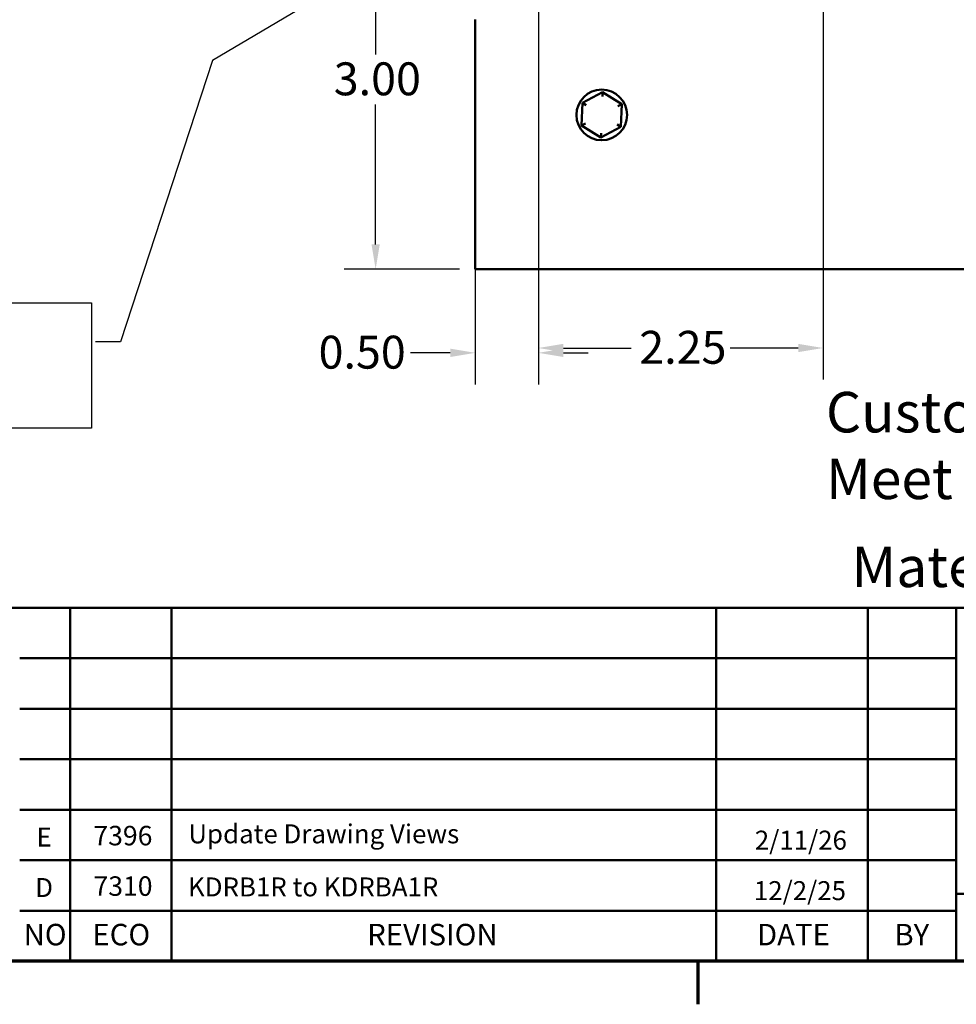
# Model space of a CAD drawing. Units: inches. Extents: x 1 to 43, y 0.5 to 33.5.
# Drawn here: x 27.6 to 35, y 0.7 to 8.4 of the extents above; entities that cross this region are included whole.
import ezdxf
from ezdxf.enums import TextEntityAlignment as Align

# ---------------------------------------------------------------- set-up
doc = ezdxf.new("R2010")
doc.units = ezdxf.units.IN
doc.header["$LTSCALE"] = 2
doc.header["$MEASUREMENT"] = 0
doc.layers.get('0').update_dxf_attribs({"lineweight": 25})
for name, color, linetype, lineweight in [('Border (ANSI)', 7, 'Continuous', 70), ('Dimension (ANSI)', 7, 'Continuous', 25), ('Sketch Geometry (ANSI)', 7, 'Continuous', 25), ('Symbol (ANSI)', 7, 'Continuous', 25), ('Title (ANSI)', 7, 'Continuous', 50), ('Visible (ANSI)', 7, 'Continuous', 50)]:
    doc.layers.add(name, color=color, linetype=linetype, lineweight=lineweight)
doc.styles.add('Note Text (ANSI)', font='tahoma.ttf')
doc.styles.add('Text Style148', font='times.ttf')
doc.styles.add('Text Style152', font='times.ttf')
doc.styles.add('Text Style154', font='times.ttf')
doc.styles.add('Text Style155', font='times.ttf')
doc.styles.add('Text Style156', font='times.ttf')
doc.styles.add('Text Style157', font='times.ttf')
doc.styles.add('Text Style160', font='times.ttf')
doc.styles.add('Text Style39', font='tahoma.ttf')
doc.styles.add('Text Style41', font='times.ttf')
doc.styles.add('Text Style53', font='times.ttf')
doc.dimstyles.new('Default (ANSI)', dxfattribs={"dimscale": 2, "dimtxt": 0.13, "dimasz": 0.098425, "dimexe": 0.125, "dimexo": 0.0625, "dimgap": 0.031496, "dimtad": 0, "dimtih": 1, "dimtoh": 1, "dimzin": 0, "dimdsep": 46, "dimtxsty": 'Note Text (ANSI)', "dimcen": 0.09, "dimdle": 0.393701, "dimclrd": 256, "dimclre": 256, "dimclrt": 256, "dimadec": 0, "dimazin": 1, "dimtfac": 0.923077, "dimtofl": 0, "dimtmove": 0, "dimatfit": 3, "dimfxl": 1, "dimtolj": 1, "dimtzin": 4, "dimlwd": -1, "dimlwe": -1, "dimarcsym": 0})
doc.dimstyles.new('Default (ANSI)$7', dxfattribs={"dimscale": 2, "dimtxt": 0.13, "dimasz": 0.098425, "dimexe": 0.125, "dimexo": 0.0625, "dimgap": 0.031496, "dimtad": 0, "dimtih": 1, "dimtoh": 1, "dimzin": 0, "dimdsep": 46, "dimtxsty": 'Note Text (ANSI)', "dimcen": 0.09, "dimdle": 0.393701, "dimclrd": 256, "dimclre": 256, "dimclrt": 256, "dimadec": 0, "dimazin": 1, "dimtfac": 0.923077, "dimtofl": 0, "dimtmove": 0, "dimatfit": 3, "dimfxl": 1, "dimtolj": 1, "dimtzin": 4, "dimlwd": -1, "dimlwe": -1, "dimarcsym": 0})

# ---------------------------------------------------------------- blocks, each defined once
blk = doc.blocks.new('Borders Default Border')
at = {"layer": 'Border (ANSI)'}
blk.add_line((16.5, 0.5), (16.5, 0.33), dxfattribs=at)
at = {"layer": 'Border (ANSI)', "flags": 128}
blk.add_lwpolyline([(0.75, 0.5), (0.75, 16.5), (21.25, 16.5), (21.25, 0.5), (0.75, 0.5)], dxfattribs=at)
blk = doc.blocks.new('Title Blocks ALLIENT_2')
at = {"layer": 'Title (ANSI)'}
for p, q in [((10.5071, 3.6322), (1.03, 3.6322)), ((3.2811, 3.6322), (3.2811, 2.2352)), ((3.6811, 3.6322), (3.6811, 2.2352)), ((5.8351, 3.6322), (5.8351, 2.2352)), ((6.4341, 3.6322), (6.4341, 2.2352)), ((6.4341, 3.6322), (6.4341, 2.2352)), ((6.7841, 3.6322), (6.7841, 2.2352)), ((3.0815, 3.4326), (6.7841, 3.4326)), ((3.0815, 3.2331), (6.7841, 3.2331)), ((3.0815, 3.0335), (6.7841, 3.0335)), ((3.0815, 2.8339), (6.7841, 2.8339)), ((3.0815, 2.6343), (6.7841, 2.6343)), ((6.7841, 2.5011), (10.5071, 2.5011)), ((3.0815, 2.4347), (6.7841, 2.4347)), ((1.03, 2.2352), (10.5071, 2.2352))]:
    blk.add_line(p, q, dxfattribs=at)
at = {"layer": 'Title (ANSI)', "char_height": 0.085, "attachment_point": 5, "style": 'Note Text (ANSI)'}
for s, insert in [('\\fTimes New Roman|b0|i0;{\\H0.0850;NO}', (3.182, 2.3406)), ('\\fTimes New Roman|b0|i0;{\\H0.0850;ECO}', (3.4832, 2.3406))]:
    blk.add_mtext(s, dxfattribs=dict(at, insert=insert))
for s, insert, width in [('\\fTimes New Roman|b0|i0;{\\H0.0850;REVISION}', (4.713, 2.3406), 1.950991), ('\\fTimes New Roman|b0|i0;{\\H0.0850;DATE}', (6.1399, 2.3406), 0.558673), ('\\fTimes New Roman|b0|i0;{\\H0.0850;BY}', (6.6082, 2.3404), 0.449557)]:
    blk.add_mtext(s, dxfattribs=dict(at, insert=insert, width=width))
at = {"layer": 'Title (ANSI)'}
for tag, height, style, p in [('REV6', 0.0767, 'Text Style53', (3.1817, 3.5245)), ('ECO_6', 0.077, 'Text Style160', (3.4951, 3.5142)), ('REV6_DATE', 0.075, 'Text Style41', (6.1558, 3.5124)), ('REV5', 0.075, 'Text Style41', (3.1817, 3.3249)), ('ECO_5', 0.077, 'Text Style160', (3.4816, 3.3241)), ('REV5_DATE', 0.075, 'Text Style41', (6.1558, 3.3128)), ('REV4', 0.075, 'Text Style41', (3.1817, 3.1254)), ('ECO_4', 0.077, 'Text Style160', (3.4883, 3.1318)), ('REV4_DATE', 0.075, 'Text Style41', (6.1558, 3.1132)), ('REV3', 0.075, 'Text Style41', (3.1817, 2.9258)), ('ECO_3', 0.077, 'Text Style160', (3.4892, 2.9196)), ('REV3_DATE', 0.075, 'Text Style41', (6.1558, 2.9137))]:
    blk.add_attdef(tag, text='', height=height, dxfattribs=dict(at, style=style)).set_placement(p, align=Align.MIDDLE_CENTER)
at = {"layer": 'Title (ANSI)', "style": 'Text Style41'}
for tag, p in [('REV6_DESCRIPTION', (3.7488, 3.5261)), ('REV5_DESCRIPTION', (3.7488, 3.3266)), ('REV4_DESCRIPTION', (3.7488, 3.127)), ('REV3_DESCRIPTION', (3.7488, 2.9274))]:
    blk.add_attdef(tag, text='', height=0.075, dxfattribs=at).set_placement(p, align=Align.MIDDLE_LEFT)
at = {"layer": 'Title (ANSI)'}
for tag, p, height, style in [('DRN_BY_DATE_001', (6.8465, 3.0815), 0.125, 'Text Style157'), ('COPYRIGHT_YEAR_001', (9.248, 3.1405), 0.08, 'Text Style148'), ('TITLE_LINE_1_001', (7.5912, 2.8064), 0.145, 'Text Style155'), ('REV2_001', (3.148, 2.6887), 0.075, 'Text Style41'), ('ECO_2_001', (3.373, 2.6933), 0.077, 'Text Style160'), ('REV2_DESCRIPTION_001', (3.7482, 2.7013), 0.075, 'Text Style41'), ('REV2_DATE_001', (5.9876, 2.6764), 0.075, 'Text Style41'), ('TITLE_LINE_2_001', (8.2842, 2.5809), 0.135, 'Text Style156'), ('ECO_1_001', (3.3734, 2.4938), 0.077, 'Text Style160'), ('REV1_001', (3.1429, 2.4891), 0.075, 'Text Style41'), ('REV1_DESCRIPTION_001', (3.7469, 2.4915), 0.075, 'Text Style41'), ('REV1_DATE_001', (5.9838, 2.4768), 0.075, 'Text Style41'), ('DWG_NUMBER_001', (8.2535, 2.2839), 0.15, 'Text Style154'), ('<SCALE>_001', (7.084, 2.2819), 0.125, 'Text Style39'), ('Sheet_Size_001', (9.523, 2.287), 0.0998, 'Text Style152')]:
    blk.add_attdef(tag, p, '', height=height, dxfattribs=dict(at, style=style))
blk = doc.blocks.new('*D34')
at = {"layer": 'Defpoints', "color": 0, "transparency": 16777216}
for p in [(31.7412, 7.5003), (31.2412, 6.5965), (31.7412, 5.8091)]:
    blk.add_point(p, dxfattribs=at)
at = {"layer": 'Dimension (ANSI)', "transparency": 16777216}
for p, q in [((31.7412, 7.3753), (31.7412, 5.5591)), ((31.2412, 6.4715), (31.2412, 5.5591)), ((31.0443, 5.8091), (30.7306, 5.8091)), ((31.938, 5.8091), (32.1349, 5.8091))]:
    blk.add_line(p, q, dxfattribs=at)
for points in [[(31.0443, 5.8419), (31.0443, 5.7763), (31.2412, 5.8091)], [(31.938, 5.8419), (31.938, 5.7763), (31.7412, 5.8091)]]:
    blk.add_solid(points, dxfattribs=at)
at = {"layer": 'Dimension (ANSI)', "transparency": 16777216, "insert": (30.0027, 5.9444), "char_height": 0.26, "attachment_point": 1, "style": 'Note Text (ANSI)'}
blk.add_mtext('\\A1;0.50', dxfattribs=at)
blk = doc.blocks.new('*D35')
at = {"layer": 'Defpoints', "color": 0, "transparency": 16777216}
for p in [(31.7412, 9.4694), (33.9912, 9.4694), (33.9912, 5.8473)]:
    blk.add_point(p, dxfattribs=at)
at = {"layer": 'Dimension (ANSI)', "transparency": 16777216}
for p, q in [((31.7412, 9.3444), (31.7412, 5.5973)), ((33.9912, 9.3444), (33.9912, 5.5973)), ((31.9381, 5.8473), (32.4751, 5.8473)), ((33.7944, 5.8473), (33.2573, 5.8473))]:
    blk.add_line(p, q, dxfattribs=at)
for points in [[(31.9381, 5.8802), (31.9381, 5.8145), (31.7412, 5.8473)], [(33.7944, 5.8802), (33.7944, 5.8145), (33.9912, 5.8473)]]:
    blk.add_solid(points, dxfattribs=at)
at = {"layer": 'Dimension (ANSI)', "transparency": 16777216, "insert": (32.5381, 5.9828), "char_height": 0.26, "attachment_point": 1, "style": 'Note Text (ANSI)'}
blk.add_mtext('\\A1;2.25', dxfattribs=at)
blk = doc.blocks.new('*D36')
at = {"layer": 'Defpoints', "color": 0, "transparency": 16777216}
for p in [(30.4538, 9.4694), (31.7412, 9.4694), (31.2412, 6.4695)]:
    blk.add_point(p, dxfattribs=at)
at = {"layer": 'Dimension (ANSI)', "transparency": 16777216}
for p, q in [((31.6162, 9.4694), (30.2038, 9.4694)), ((30.4538, 9.2725), (30.4538, 8.1678)), ((30.4538, 6.6663), (30.4538, 7.771)), ((31.1162, 6.4695), (30.2038, 6.4695))]:
    blk.add_line(p, q, dxfattribs=at)
for points in [[(30.421, 9.2725), (30.4866, 9.2725), (30.4538, 9.4694)], [(30.421, 6.6663), (30.4866, 6.6663), (30.4538, 6.4695)]]:
    blk.add_solid(points, dxfattribs=at)
at = {"layer": 'Dimension (ANSI)', "transparency": 16777216, "insert": (30.1226, 8.1048), "char_height": 0.26, "attachment_point": 1, "style": 'Note Text (ANSI)'}
blk.add_mtext('\\A1;3.00', dxfattribs=at)

msp = doc.modelspace()

# ---------------------------------------------------------------- linework, layer by layer
at = {"layer": 'Sketch Geometry (ANSI)'}
for p, q in [((31.7412, 9.9887), (31.7412, 7.5003)), ((23.7412, 6.2047), (28.2079, 6.2047)), ((28.2079, 6.2047), (28.2079, 5.215)), ((28.2079, 5.215), (23.7412, 5.215))]:
    msp.add_line(p, q, dxfattribs=at)
at = {"layer": 'Visible (ANSI)'}
for p, q in [((31.2413, 8.4425), (31.2412, 6.5965)), ((32.2476, 7.8689), (32.089, 7.7847)), ((32.2464, 7.8343), (32.2476, 7.8689)), ((32.3998, 7.7737), (32.2476, 7.8689)), ((32.089, 7.7847), (32.0827, 7.6052)), ((32.1184, 7.7663), (32.089, 7.7847)), ((32.3692, 7.7574), (32.3998, 7.7737)), ((32.3935, 7.5942), (32.3998, 7.7737)), ((32.1133, 7.6215), (32.0827, 7.6052)), ((32.0827, 7.6052), (32.2349, 7.51)), ((32.2349, 7.51), (32.3935, 7.5942)), ((32.3935, 7.5942), (32.3641, 7.6126)), ((32.2361, 7.5446), (32.2349, 7.51)), ((31.2412, 6.4695), (31.2412, 6.5965)), ((41.0512, 6.4692), (31.2412, 6.4695))]:
    msp.add_line(p, q, dxfattribs=at)
msp.add_circle((32.2413, 7.6894), 0.2, dxfattribs=at)

# ---------------------------------------------------------------- block references
at = {"xscale": 2, "yscale": 2, "zscale": 2}
msp.add_blockref('Borders Default Border', (0, 0), dxfattribs=at)
ref = msp.add_blockref('Title Blocks ALLIENT_2', (21.4766, -3.4703), dxfattribs=dict(xscale=2, yscale=2, zscale=2))
ref.add_attrib('REV1_001', 'D', (27.7623, 1.5079), dxfattribs={"layer": 'Title (ANSI)', "height": 0.15, "style": 'Text Style41'})
ref.add_attrib('ECO_1_001', '7310', (28.2234, 1.5174), dxfattribs={"layer": 'Title (ANSI)', "height": 0.154, "style": 'Text Style160'})
ref.add_attrib('REV1_DESCRIPTION_001', 'KDRB1R to KDRBA1R', (28.9704, 1.5127), dxfattribs={"layer": 'Title (ANSI)', "height": 0.15, "style": 'Text Style41'})
ref.add_attrib('REV1_DATE_001', '12/2/25', (33.4442, 1.4833), dxfattribs={"layer": 'Title (ANSI)', "height": 0.15, "style": 'Text Style41'})
ref.add_attrib('REV2_001', 'E', (27.7726, 1.9071), dxfattribs={"layer": 'Title (ANSI)', "height": 0.15, "style": 'Text Style41'})
ref.add_attrib('ECO_2_001', '7396', (28.2226, 1.9163), dxfattribs={"layer": 'Title (ANSI)', "height": 0.154, "style": 'Text Style160'})
ref.add_attrib('REV2_DESCRIPTION_001', 'Update Drawing Views', (28.9729, 1.9323), dxfattribs={"layer": 'Title (ANSI)', "height": 0.15, "style": 'Text Style41'})
ref.add_attrib('REV2_DATE_001', '2/11/26', (33.4517, 1.8825), dxfattribs={"layer": 'Title (ANSI)', "height": 0.15, "style": 'Text Style41'})

# ---------------------------------------------------------------- texts
at = {"layer": 'Symbol (ANSI)', "insert": (34.014, 5.5002), "char_height": 0.32, "width": 14.494605, "attachment_point": 1, "line_spacing_factor": 0.987884, "style": 'Note Text (ANSI)'}
msp.add_mtext('\\fTahoma|b0|i0;{\\H0.3200;Customer Is Responsible For Installation to \\P}\\fTahoma|b0|i0;{\\H0.3200;Meet All National And Local Electrical Codes. }', dxfattribs=at)
at = {"layer": 'Symbol (ANSI)', "insert": (34.2153, 4.2776), "char_height": 0.32, "width": 7.379831, "attachment_point": 1, "style": 'Note Text (ANSI)'}
msp.add_mtext('\\fCalibri|b0|i0;{\\H0.3200;Material(s) Shall be RoHS Compliant}', dxfattribs=at)

# ---------------------------------------------------------------- dimensions: what is measured, and where the dimension line sits
at = {"layer": 'Dimension (ANSI)'}
for base, p1, p2, angle, override, picture, middle in [((30.4538, 9.4694), (31.2412, 6.4695), (31.7412, 9.4694), 90, {"dimgap": 0.031496, "dimdec": 2, "dimtol": 0, "dimlim": 0, "dimtp": 0, "dimtm": 0, "dimtdec": 2, "dimatfit": 1}, '*D36', (30.4538, 7.9694)), ((33.9912, 5.8473), (31.7412, 9.4694), (33.9912, 9.4694), 180, {"dimgap": 0.031496, "dimtih": 0, "dimtoh": 0, "dimdec": 2, "dimtol": 0, "dimlim": 0, "dimtp": 0, "dimtm": 0, "dimtdec": 2, "dimatfit": 1}, '*D35', (32.8662, 5.8473)), ((31.7412, 5.8091), (31.2412, 6.5965), (31.7412, 7.5003), 179.99834, {"dimgap": 0.031496, "dimdec": 2, "dimtol": 0, "dimlim": 0, "dimtp": 0, "dimtm": 0, "dimtdec": 2, "dimatfit": 1}, '*D34', (30.3352, 5.8091))]:
    dim = msp.add_linear_dim(base=base, p1=p1, p2=p2, angle=angle, dimstyle='Default (ANSI)', override=override, dxfattribs=at)
    dim.commit()
    dim.dimension.update_dxf_attribs({"geometry": picture, "text_midpoint": middle, "dimtype": 160})

# ---------------------------------------------------------------- leaders
at = {"layer": 'Symbol (ANSI)', "annotation_type": 0, "has_hookline": 1, "hookline_direction": 1, "text_width": 0.1118}
msp.add_leader([(32.0277, 9.8141), (29.1641, 8.1193), (28.4364, 5.8951), (28.2396, 5.8951)], dimstyle='Default (ANSI)$7', override={"dimtad": 0}, dxfattribs=at)

doc.saveas('drawing.dxf')
